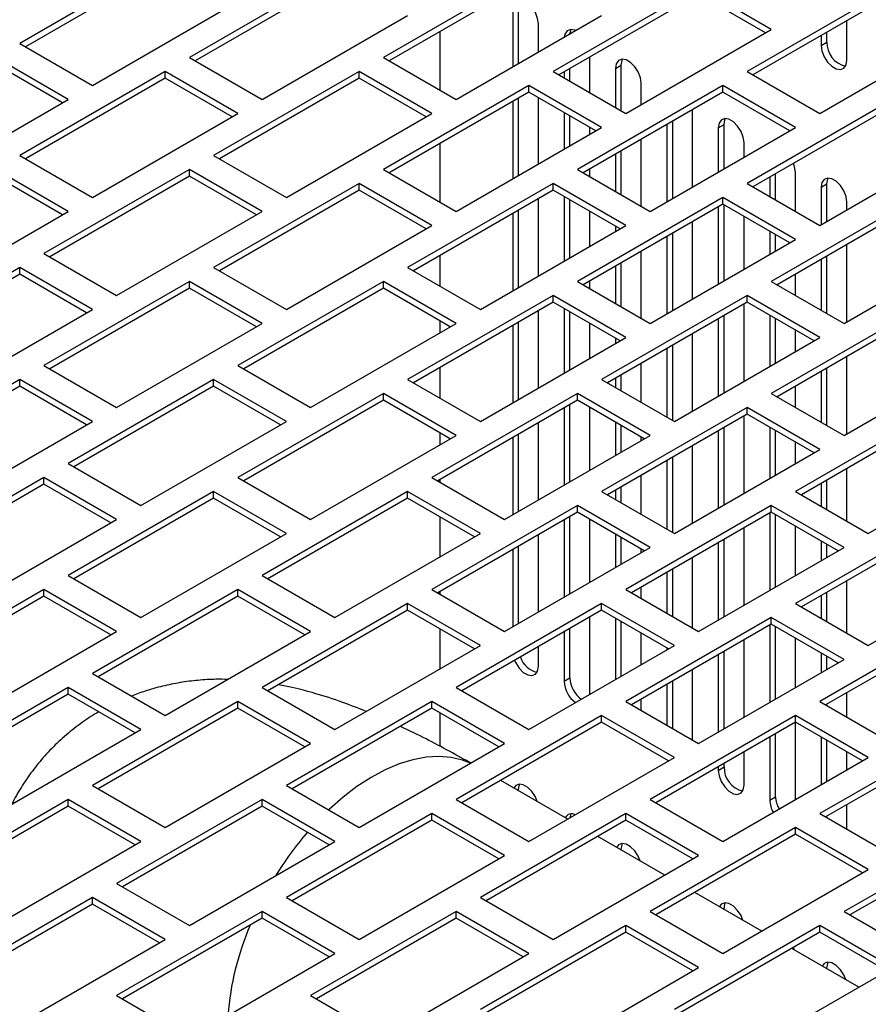
# Model space of a CAD drawing. Units: inches. Extents: x 5 to 301, y 5 to 193.
# Drawn here: x 46 to 51, y 72 to 77 of the extents above; entities that cross this region are included whole.
import ezdxf

# ---------------------------------------------------------------- set-up
doc = ezdxf.new("R2010")
doc.units = ezdxf.units.IN
doc.header["$MEASUREMENT"] = 0

msp = doc.modelspace()

# ---------------------------------------------------------------- linework, layer by layer
at = {"color": 7, "linetype": 'Continuous', "lineweight": 25, "ltscale": 18}
for p, q in [((47.1473, 77.815), (46.3836, 77.3741)), ((47.1473, 77.7798), (46.4141, 77.3565)), ((48.0383, 77.7415), (47.2746, 77.3006)), ((49.0565, 77.7415), (48.2928, 77.3006)), ((48.0383, 77.7063), (47.305, 77.2831)), ((49.0565, 77.7063), (48.3233, 77.2831)), ((49.9475, 77.668), (49.1838, 77.2272)), ((50.3293, 77.4476), (49.9475, 77.668)), ((50.9657, 77.668), (50.202, 77.2272)), ((49.9475, 77.6329), (49.2142, 77.2096)), ((50.2988, 77.43), (49.9475, 77.6329)), ((50.9657, 77.6329), (50.2325, 77.2096)), ((46.7655, 77.1537), (47.5291, 77.5946)), ((48.9717, 77.5547), (48.9717, 77.2517)), ((49.0021, 77.2693), (49.0021, 77.5722)), ((47.6564, 77.0802), (48.4201, 77.5211)), ((48.6747, 77.0802), (49.4383, 77.5211)), ((49.1066, 77.3296), (49.1066, 77.4768)), ((50.7256, 77.2859), (50.7256, 77.4943)), ((48.5915, 77.1282), (48.5915, 77.4379)), ((49.5656, 77.0067), (50.3293, 77.4476)), ((50.5838, 77.0067), (51.3475, 77.4476)), ((50.5907, 77.4164), (50.5907, 77.3637)), ((50.6211, 77.3813), (50.6211, 77.434)), ((46.3836, 77.3741), (46.7655, 77.1537)), ((50.5907, 77.3637), (50.6211, 77.3813)), ((46.6382, 77.0802), (46.2564, 77.3006)), ((47.2746, 77.3006), (47.6564, 77.0802)), ((48.2928, 77.3006), (48.6747, 77.0802)), ((49.3764, 77.116), (49.3764, 77.3032)), ((46.6077, 77.0626), (46.2564, 77.2655)), ((49.272, 77.1763), (49.272, 77.2429)), ((49.5113, 77.2431), (49.5418, 77.2607)), ((49.5113, 77.2431), (49.5113, 77.0381)), ((49.5418, 77.0205), (49.5418, 77.2607)), ((47.1473, 77.2272), (46.3836, 76.7863)), ((47.1473, 77.192), (46.4141, 76.7687)), ((47.5291, 77.0067), (47.1473, 77.2272)), ((47.1473, 77.192), (47.1473, 77.2272)), ((47.4987, 76.9892), (47.1473, 77.192)), ((48.1655, 77.2272), (47.4019, 76.7863)), ((48.1655, 77.192), (47.4323, 76.7687)), ((48.5474, 77.0067), (48.1655, 77.2272)), ((48.1655, 77.192), (48.1655, 77.2272)), ((48.5169, 76.9892), (48.1655, 77.192)), ((49.1838, 77.2272), (49.5656, 77.0067)), ((49.2415, 77.2253), (49.2415, 77.1938)), ((50.202, 77.2272), (50.5838, 77.0067)), ((49.0565, 77.1537), (48.2928, 76.7128)), ((49.4383, 76.9333), (49.0565, 77.1537)), ((49.0565, 77.1185), (49.0565, 77.1537)), ((50.0747, 77.1537), (49.3111, 76.7128)), ((49.6463, 77.0533), (49.6463, 77.1652)), ((50.4566, 76.9333), (50.0747, 77.1537)), ((50.0747, 77.1185), (50.0747, 77.1537)), ((49.0565, 77.1185), (48.3233, 76.6953)), ((49.4079, 76.9157), (49.0565, 77.1185)), ((49.1066, 76.7418), (49.1066, 77.0896)), ((50.0747, 77.1185), (49.3415, 76.6953)), ((50.4261, 76.9157), (50.0747, 77.1185)), ((45.8745, 76.6394), (46.6382, 77.0802)), ((48.9717, 77.0696), (48.9717, 76.6639)), ((49.0021, 76.6814), (49.0021, 77.0871)), ((50.9657, 77.0802), (50.202, 76.6394)), ((50.9657, 77.0451), (50.2325, 76.6218)), ((46.7655, 76.5659), (47.5291, 77.0067)), ((47.7837, 76.5659), (48.5474, 77.0067)), ((49.2415, 77.0117), (49.2415, 76.8196)), ((49.272, 76.8372), (49.272, 76.9942)), ((49.9161, 77.0095), (49.9147, 77.0261)), ((49.9161, 76.6212), (49.9161, 77.0095)), ((48.6747, 76.4924), (49.4383, 76.9333)), ((49.3764, 76.8975), (49.3764, 76.9338)), ((49.6929, 76.4924), (50.4566, 76.9333)), ((49.7812, 76.9491), (49.7812, 76.5434)), ((49.8116, 76.5609), (49.8116, 76.9666)), ((50.051, 76.9316), (50.0814, 76.9492)), ((50.0814, 76.7167), (50.0814, 76.9492)), ((50.051, 76.9316), (50.051, 76.6991)), ((48.5915, 76.5404), (48.5915, 76.8501)), ((49.6463, 76.5193), (49.6463, 76.8712)), ((50.1859, 76.777), (50.1859, 76.8537)), ((50.5838, 76.4189), (51.3475, 76.8598)), ((46.3836, 76.7863), (46.7655, 76.5659)), ((47.4019, 76.7863), (47.7837, 76.5659)), ((49.5113, 76.7933), (49.5113, 76.5972)), ((49.5418, 76.5796), (49.5418, 76.8109)), ((46.6382, 76.4924), (46.2564, 76.7128)), ((46.6077, 76.4748), (46.2564, 76.6777)), ((47.2746, 76.7128), (46.5109, 76.272)), ((47.2746, 76.6777), (46.5414, 76.2544)), ((47.6564, 76.4924), (47.2746, 76.7128)), ((47.2746, 76.6777), (47.2746, 76.7128)), ((47.626, 76.4748), (47.2746, 76.6777)), ((48.2928, 76.7128), (48.6747, 76.4924)), ((49.3111, 76.7128), (49.6929, 76.4924)), ((49.3764, 76.6751), (49.3764, 76.7154)), ((50.3513, 76.5532), (50.3513, 76.6904)), ((50.4558, 76.4929), (50.4558, 76.6979)), ((48.1655, 76.6394), (47.4019, 76.1985)), ((48.5474, 76.4189), (48.1655, 76.6394)), ((48.1655, 76.6042), (48.1655, 76.6394)), ((49.1838, 76.6394), (48.4201, 76.1985)), ((49.5656, 76.4189), (49.1838, 76.6394)), ((49.1838, 76.6042), (49.1838, 76.6394)), ((50.202, 76.6394), (50.5838, 76.4189)), ((50.3208, 76.6728), (50.3208, 76.5708)), ((50.5907, 76.62), (50.6211, 76.6376)), ((50.6211, 76.4404), (50.6211, 76.6376)), ((48.1655, 76.6042), (47.4323, 76.1809)), ((48.5169, 76.4013), (48.1655, 76.6042)), ((49.1838, 76.6042), (48.4506, 76.1809)), ((49.5352, 76.4013), (49.1838, 76.6042)), ((49.2415, 76.5709), (49.2415, 76.2318)), ((50.5907, 76.62), (50.5907, 76.4229)), ((49.1066, 76.1539), (49.1066, 76.5596)), ((49.272, 76.2494), (49.272, 76.5533)), ((50.0747, 76.5659), (49.3111, 76.125)), ((50.0747, 76.5307), (49.3415, 76.1074)), ((50.4566, 76.3454), (50.0747, 76.5659)), ((50.0747, 76.5307), (50.0747, 76.5659)), ((50.4261, 76.3279), (50.0747, 76.5307)), ((50.0814, 76.1289), (50.0814, 76.5268)), ((51.093, 76.5659), (50.3293, 76.125)), ((51.093, 76.5307), (50.3597, 76.1074)), ((50.7256, 76.5007), (50.7256, 76.5422)), ((45.8745, 76.0515), (46.6382, 76.4924)), ((46.8927, 76.0515), (47.6564, 76.4924)), ((48.9717, 76.4818), (48.9717, 76.0761)), ((49.0021, 76.0936), (49.0021, 76.4993)), ((49.3764, 76.3097), (49.3764, 76.493)), ((50.051, 76.517), (50.051, 76.1113)), ((47.7837, 75.9781), (48.5474, 76.4189)), ((48.8019, 75.9781), (49.5656, 76.4189)), ((49.9161, 76.0334), (49.9161, 76.4391)), ((50.1859, 76.1892), (50.1859, 76.4665)), ((49.5113, 76.4151), (49.5113, 76.3876)), ((49.8116, 75.9731), (49.8116, 76.3788)), ((50.3208, 76.3886), (50.3208, 76.2671)), ((50.3513, 76.2847), (50.3513, 76.3711)), ((49.6929, 75.9046), (50.4566, 76.3454)), ((49.7812, 76.3613), (49.7812, 75.9556)), ((50.7111, 75.9046), (51.4748, 76.3454)), ((50.7256, 75.9129), (50.7256, 76.3186)), ((46.5109, 76.272), (46.8927, 76.0515)), ((48.5915, 76.0996), (48.5915, 76.2623)), ((49.6463, 75.9315), (49.6463, 76.2834)), ((49.5418, 75.9918), (49.5418, 76.2231)), ((50.5907, 76.2408), (50.5907, 75.9741)), ((50.6211, 75.9566), (50.6211, 76.2583)), ((46.3836, 76.1985), (45.62, 75.7576)), ((46.3836, 76.1633), (45.6504, 75.7401)), ((46.7655, 75.9781), (46.3836, 76.1985)), ((46.3836, 76.1633), (46.3836, 76.1985)), ((46.735, 75.9605), (46.3836, 76.1633)), ((47.4019, 76.1985), (47.7837, 75.9781)), ((48.4201, 76.1985), (48.8019, 75.9781)), ((49.5113, 76.2055), (49.5113, 76.0094)), ((50.4558, 76.052), (50.4558, 76.1629)), ((47.2746, 76.125), (46.5109, 75.6842)), ((47.6564, 75.9046), (47.2746, 76.125)), ((47.2746, 76.0899), (47.2746, 76.125)), ((48.2928, 76.125), (47.5291, 75.6842)), ((48.6747, 75.9046), (48.2928, 76.125)), ((48.2928, 76.0899), (48.2928, 76.125)), ((49.3111, 76.125), (49.6929, 75.9046)), ((49.3764, 76.0873), (49.3764, 76.1276)), ((50.3293, 76.125), (50.7111, 75.9046)), ((47.2746, 76.0899), (46.5414, 75.6666)), ((47.626, 75.887), (47.2746, 76.0899)), ((48.2928, 76.0899), (47.5596, 75.6666)), ((48.6442, 75.887), (48.2928, 76.0899)), ((49.1838, 76.0515), (48.4201, 75.6107)), ((49.1838, 76.0164), (48.4506, 75.5931)), ((49.5656, 75.8311), (49.1838, 76.0515)), ((49.1838, 76.0164), (49.1838, 76.0515)), ((49.5352, 75.8135), (49.1838, 76.0164)), ((50.202, 76.0515), (49.4383, 75.6107)), ((50.202, 76.0164), (49.4688, 75.5931)), ((50.1859, 75.6014), (50.1859, 76.0071)), ((50.5838, 75.8311), (50.202, 76.0515)), ((50.202, 76.0164), (50.202, 76.0515)), ((50.5534, 75.8135), (50.202, 76.0164)), ((46.0018, 75.5372), (46.7655, 75.9781)), ((49.1066, 75.5661), (49.1066, 75.9718)), ((49.2415, 75.9831), (49.2415, 75.644)), ((49.272, 75.6616), (49.272, 75.9655)), ((51.093, 75.9781), (50.3293, 75.5372)), ((46.8927, 75.4637), (47.6564, 75.9046)), ((47.911, 75.4637), (48.6747, 75.9046)), ((48.5915, 75.8566), (48.5915, 75.9175)), ((49.0021, 75.5058), (49.0021, 75.9115)), ((49.3764, 75.7219), (49.3764, 75.9052)), ((50.051, 75.9292), (50.051, 75.5235)), ((50.0814, 75.5411), (50.0814, 75.9468)), ((50.3208, 75.9478), (50.3208, 75.6793)), ((50.3513, 75.6969), (50.3513, 75.9302)), ((51.093, 75.9429), (50.3597, 75.5196)), ((48.9717, 75.8939), (48.9717, 75.4882)), ((49.9161, 75.4456), (49.9161, 75.8513)), ((50.4558, 75.7572), (50.4558, 75.8699)), ((48.8019, 75.3903), (49.5656, 75.8311)), ((49.5113, 75.8273), (49.5113, 75.7998)), ((49.8202, 75.3903), (50.5838, 75.8311)), ((49.7812, 75.7734), (49.7812, 75.4128)), ((49.8116, 75.3952), (49.8116, 75.791)), ((50.7111, 75.3168), (51.4748, 75.7576)), ((49.6463, 75.4906), (49.6463, 75.6956)), ((50.7256, 75.3251), (50.7256, 75.7308)), ((46.5109, 75.6842), (46.8927, 75.4637)), ((47.5291, 75.6842), (47.911, 75.4637)), ((48.5915, 75.5118), (48.5915, 75.6745)), ((50.5907, 75.6529), (50.5907, 75.3863)), ((50.6211, 75.3687), (50.6211, 75.6705)), ((46.3836, 75.6107), (45.62, 75.1698)), ((46.7655, 75.3903), (46.3836, 75.6107)), ((46.3836, 75.5755), (46.3836, 75.6107)), ((47.4019, 75.6107), (46.6382, 75.1698)), ((47.7837, 75.3903), (47.4019, 75.6107)), ((47.4019, 75.5755), (47.4019, 75.6107)), ((48.4201, 75.6107), (48.8019, 75.3903)), ((49.4383, 75.6107), (49.8202, 75.3903)), ((49.5113, 75.6177), (49.5113, 75.5685)), ((49.5418, 75.551), (49.5418, 75.6352)), ((46.3836, 75.5755), (45.6504, 75.1522)), ((46.735, 75.3727), (46.3836, 75.5755)), ((47.4019, 75.5755), (46.6686, 75.1522)), ((47.7533, 75.3727), (47.4019, 75.5755)), ((50.4558, 75.4642), (50.4558, 75.5751)), ((48.2928, 75.5372), (47.5291, 75.0963)), ((48.2928, 75.502), (47.5596, 75.0788)), ((48.6747, 75.3168), (48.2928, 75.5372)), ((48.2928, 75.502), (48.2928, 75.5372)), ((48.6442, 75.2992), (48.2928, 75.502)), ((49.3111, 75.5372), (48.5474, 75.0963)), ((49.3111, 75.502), (48.5778, 75.0788)), ((49.6929, 75.3168), (49.3111, 75.5372)), ((49.3111, 75.502), (49.3111, 75.5372)), ((49.6624, 75.2992), (49.3111, 75.502)), ((50.3293, 75.5372), (50.7111, 75.3168)), ((49.2415, 75.4619), (49.2415, 75.0562)), ((49.272, 75.0738), (49.272, 75.4795)), ((49.3764, 75.1341), (49.3764, 75.4643)), ((50.202, 75.4637), (49.4383, 75.0229)), ((50.5838, 75.2433), (50.202, 75.4637)), ((50.202, 75.4286), (50.202, 75.4637)), ((51.2202, 75.4637), (50.4566, 75.0229)), ((46.0018, 74.9494), (46.7655, 75.3903)), ((47.02, 74.9494), (47.7837, 75.3903)), ((49.1066, 74.9783), (49.1066, 75.384)), ((50.202, 75.4286), (49.4688, 75.0053)), ((49.5113, 75.3864), (49.5113, 75.212)), ((50.1859, 75.0136), (50.1859, 75.4193)), ((50.5534, 75.2257), (50.202, 75.4286)), ((51.2202, 75.4286), (50.487, 75.0053)), ((49.5418, 75.2295), (49.5418, 75.3688)), ((50.051, 75.3414), (50.051, 74.9357)), ((50.0814, 74.9533), (50.0814, 75.359)), ((50.3208, 75.36), (50.3208, 75.0915)), ((50.3513, 75.109), (50.3513, 75.3424)), ((47.911, 74.8759), (48.6747, 75.3168)), ((48.5915, 75.2687), (48.5915, 75.3296)), ((48.9292, 74.8759), (49.6929, 75.3168)), ((48.9717, 75.3061), (48.9717, 74.9004)), ((49.0021, 74.918), (49.0021, 75.3237)), ((49.6463, 75.2899), (49.6463, 75.3085)), ((50.4558, 75.1693), (50.4558, 75.2821)), ((49.8202, 74.8024), (50.5838, 75.2433)), ((49.9161, 74.8578), (49.9161, 75.2635)), ((50.8384, 74.8024), (51.6021, 75.2433)), ((49.7812, 75.1856), (49.7812, 74.825)), ((49.8116, 74.8074), (49.8116, 75.2032)), ((46.6382, 75.1698), (47.02, 74.9494)), ((50.7256, 74.8676), (50.7256, 75.143)), ((46.5109, 75.0963), (45.7472, 74.6555)), ((46.8927, 74.8759), (46.5109, 75.0963)), ((46.5109, 75.0612), (46.5109, 75.0963)), ((47.5291, 75.0963), (47.911, 74.8759)), ((48.5474, 75.0963), (48.9292, 74.8759)), ((48.5915, 75.0709), (48.5915, 75.0866)), ((49.6463, 74.9028), (49.6463, 75.1077)), ((50.6211, 74.9279), (50.6211, 75.0827)), ((46.5109, 75.0612), (45.7777, 74.6379)), ((46.8623, 74.8583), (46.5109, 75.0612)), ((47.4019, 75.0229), (46.6382, 74.582)), ((47.7837, 74.8024), (47.4019, 75.0229)), ((47.4019, 74.9877), (47.4019, 75.0229)), ((48.4201, 75.0229), (47.6564, 74.582)), ((48.8019, 74.8024), (48.4201, 75.0229)), ((48.4201, 74.9877), (48.4201, 75.0229)), ((49.4383, 75.0229), (49.8202, 74.8024)), ((49.5113, 75.0299), (49.5113, 74.9807)), ((49.5418, 74.9631), (49.5418, 75.0474)), ((50.4566, 75.0229), (50.8384, 74.8024)), ((50.5907, 75.0651), (50.5907, 74.9455)), ((47.4019, 74.9877), (46.6686, 74.5644)), ((47.7533, 74.7849), (47.4019, 74.9877)), ((48.4201, 74.9877), (47.6869, 74.5644)), ((48.7715, 74.7849), (48.4201, 74.9877)), ((49.3111, 74.9494), (48.5474, 74.5085)), ((49.6929, 74.729), (49.3111, 74.9494)), ((49.3111, 74.9142), (49.3111, 74.9494)), ((50.3293, 74.9494), (49.5656, 74.5085)), ((50.7111, 74.729), (50.3293, 74.9494)), ((50.3293, 74.9142), (50.3293, 74.9494)), ((46.1291, 74.4351), (46.8927, 74.8759)), ((49.3111, 74.9142), (48.5778, 74.491)), ((48.5915, 74.6809), (48.5915, 74.8888)), ((49.2415, 74.8741), (49.2415, 74.4684)), ((49.272, 74.486), (49.272, 74.8917)), ((49.6624, 74.7114), (49.3111, 74.9142)), ((49.3764, 74.5463), (49.3764, 74.8765)), ((50.3293, 74.9142), (49.5961, 74.491)), ((50.3208, 74.9094), (50.3208, 74.5037)), ((50.6807, 74.7114), (50.3293, 74.9142)), ((50.3513, 74.5212), (50.3513, 74.9015)), ((51.2202, 74.8759), (50.4566, 74.4351)), ((50.1859, 74.4258), (50.1859, 74.8315)), ((50.4558, 74.5815), (50.4558, 74.8412)), ((51.2202, 74.8408), (50.487, 74.4175)), ((47.02, 74.3616), (47.7837, 74.8024)), ((48.0383, 74.3616), (48.8019, 74.8024)), ((49.1066, 74.3905), (49.1066, 74.7962)), ((49.5113, 74.7986), (49.5113, 74.6242)), ((49.5418, 74.6417), (49.5418, 74.781)), ((50.0814, 74.3655), (50.0814, 74.7712)), ((50.5907, 74.7633), (50.5907, 74.6594)), ((48.9292, 74.2881), (49.6929, 74.729)), ((48.9717, 74.7183), (48.9717, 74.3126)), ((49.0021, 74.3302), (49.0021, 74.7359)), ((49.6463, 74.702), (49.6463, 74.7207)), ((49.9475, 74.2881), (50.7111, 74.729)), ((50.051, 74.7536), (50.051, 74.3479)), ((50.6211, 74.677), (50.6211, 74.7458)), ((49.9161, 74.3062), (49.9161, 74.6757)), ((49.8116, 74.3665), (49.8116, 74.6154)), ((50.8384, 74.2146), (51.6021, 74.6555)), ((46.6382, 74.582), (47.02, 74.3616)), ((47.6564, 74.582), (48.0383, 74.3616)), ((49.7812, 74.5978), (49.7812, 74.3841)), ((46.5109, 74.5085), (45.7472, 74.0677)), ((46.8927, 74.2881), (46.5109, 74.5085)), ((46.5109, 74.4734), (46.5109, 74.5085)), ((47.5291, 74.5085), (46.7655, 74.0677)), ((47.911, 74.2881), (47.5291, 74.5085)), ((47.5291, 74.4734), (47.5291, 74.5085)), ((48.5474, 74.5085), (48.9292, 74.2881)), ((49.5656, 74.5085), (49.9475, 74.2881)), ((49.6463, 74.462), (49.6463, 74.5199)), ((50.7256, 74.2798), (50.7256, 74.5552)), ((46.5109, 74.4734), (45.7777, 74.0501)), ((46.8623, 74.2705), (46.5109, 74.4734)), ((47.5291, 74.4734), (46.7959, 74.0501)), ((47.8805, 74.2705), (47.5291, 74.4734)), ((48.5915, 74.4831), (48.5915, 74.4988)), ((50.5907, 74.4773), (50.5907, 74.3576)), ((50.6211, 74.3401), (50.6211, 74.4949)), ((48.4201, 74.4351), (47.6564, 73.9942)), ((48.8019, 74.2146), (48.4201, 74.4351)), ((48.4201, 74.3999), (48.4201, 74.4351)), ((49.4383, 74.4351), (48.6747, 73.9942)), ((49.8202, 74.2146), (49.4383, 74.4351)), ((49.4383, 74.3999), (49.4383, 74.4351)), ((50.4566, 74.4351), (50.8384, 74.2146)), ((48.4201, 74.3999), (47.6869, 73.9766)), ((48.7715, 74.197), (48.4201, 74.3999)), ((49.4383, 74.3999), (48.7051, 73.9766)), ((49.3764, 73.9585), (49.3764, 74.3642)), ((49.7897, 74.197), (49.4383, 74.3999)), ((49.5113, 74.3578), (49.5113, 74.0363)), ((50.3293, 74.3616), (49.5656, 73.9207)), ((50.7111, 74.1411), (50.3293, 74.3616)), ((50.3293, 74.3264), (50.3293, 74.3616)), ((51.3475, 74.3616), (50.5838, 73.9207)), ((48.5915, 74.0931), (48.5915, 74.301)), ((49.272, 74.0448), (49.272, 74.3038)), ((49.5418, 74.0539), (49.5418, 74.3402)), ((50.3293, 74.3264), (49.5961, 73.9031)), ((50.3208, 74.3215), (50.3208, 73.9158)), ((50.6807, 74.1236), (50.3293, 74.3264)), ((50.3513, 73.9334), (50.3513, 74.3137)), ((51.3475, 74.3264), (50.6143, 73.9031)), ((46.1291, 73.8472), (46.8927, 74.2881)), ((47.1473, 73.8472), (47.911, 74.2881)), ((49.2415, 74.2863), (49.2415, 74.0272)), ((49.6463, 74.1142), (49.6463, 74.2799)), ((50.4558, 73.9937), (50.4558, 74.2534)), ((48.0383, 73.7738), (48.8019, 74.2146)), ((49.0565, 73.7738), (49.8202, 74.2146)), ((49.1066, 74.1051), (49.1066, 74.2084)), ((49.7812, 74.202), (49.7812, 74.1921)), ((50.1859, 73.838), (50.1859, 74.2437)), ((50.051, 74.1658), (50.051, 73.7601)), ((50.0814, 73.7776), (50.0814, 74.1833)), ((50.5907, 74.1755), (50.5907, 74.0716)), ((50.6211, 74.0892), (50.6211, 74.158)), ((49.9475, 73.7003), (50.7111, 74.1411)), ((46.7655, 74.0677), (47.1473, 73.8472)), ((49.2415, 74.0272), (49.272, 74.0448)), ((49.9161, 73.7184), (49.9161, 74.0879)), ((46.6382, 73.9942), (45.8745, 73.5533)), ((47.02, 73.7738), (46.6382, 73.9942)), ((46.6382, 73.959), (46.6382, 73.9942)), ((47.6564, 73.9942), (48.0383, 73.7738)), ((48.6747, 73.9942), (49.0565, 73.7738)), ((49.7812, 74.01), (49.7812, 73.7963)), ((49.8116, 73.7787), (49.8116, 74.0276)), ((46.6382, 73.959), (45.905, 73.5358)), ((46.9896, 73.7562), (46.6382, 73.959)), ((50.7256, 73.8389), (50.7256, 73.9674)), ((47.5291, 73.9207), (46.7655, 73.4799)), ((47.5291, 73.8856), (46.7959, 73.4623)), ((47.911, 73.7003), (47.5291, 73.9207)), ((47.5291, 73.8856), (47.5291, 73.9207)), ((47.8805, 73.6827), (47.5291, 73.8856)), ((48.5474, 73.9207), (47.7837, 73.4799)), ((48.5474, 73.8856), (47.8142, 73.4623)), ((48.9292, 73.7003), (48.5474, 73.9207)), ((48.5474, 73.8856), (48.5474, 73.9207)), ((48.8988, 73.6827), (48.5474, 73.8856)), ((49.5656, 73.9207), (49.9475, 73.7003)), ((49.6463, 73.8742), (49.6463, 73.9321)), ((50.5838, 73.9207), (50.9657, 73.7003)), ((50.6211, 73.8992), (50.6211, 73.9071)), ((48.5915, 73.6857), (48.5915, 73.8601)), ((49.4383, 73.8472), (48.6747, 73.4064)), ((49.8202, 73.6268), (49.4383, 73.8472)), ((49.4383, 73.8121), (49.4383, 73.8472)), ((50.4566, 73.8472), (49.6929, 73.4064)), ((50.8384, 73.6268), (50.4566, 73.8472)), ((50.4566, 73.8121), (50.4566, 73.8472)), ((49.4383, 73.8121), (48.7051, 73.3888)), ((49.7897, 73.6092), (49.4383, 73.8121)), ((50.4566, 73.8121), (49.7233, 73.3888)), ((50.4558, 73.4059), (50.4558, 73.8116)), ((50.808, 73.6092), (50.4566, 73.8121)), ((46.2564, 73.3329), (47.02, 73.7738)), ((50.3208, 73.7337), (50.3208, 73.4042)), ((50.3513, 73.4217), (50.3513, 73.7513)), ((51.3475, 73.7738), (50.5838, 73.3329)), ((50.5907, 73.7347), (50.5907, 73.4838)), ((51.3475, 73.7386), (50.6143, 73.3153)), ((47.1473, 73.2594), (47.911, 73.7003)), ((48.1655, 73.2594), (48.9292, 73.7003)), ((50.6211, 73.5014), (50.6211, 73.7171)), ((49.0565, 73.1859), (49.8202, 73.6268)), ((50.0747, 73.1859), (50.8384, 73.6268)), ((50.1859, 73.482), (50.1859, 73.6558)), ((50.7256, 73.5617), (50.7256, 73.6568)), ((50.051, 73.578), (50.051, 73.5599)), ((50.051, 73.5599), (50.0814, 73.5775)), ((50.0814, 73.5775), (50.0814, 73.5955)), ((46.7655, 73.4799), (47.1473, 73.2594)), ((47.7837, 73.4799), (48.1655, 73.2594)), ((49.2605, 73.3037), (48.9091, 73.5066)), ((49.0021, 73.4529), (49.0021, 73.4569)), ((50.3208, 73.4042), (50.3513, 73.4217)), ((46.6382, 73.4064), (45.8745, 72.9655)), ((46.6382, 73.3712), (45.905, 72.9479)), ((47.02, 73.1859), (46.6382, 73.4064)), ((46.6382, 73.3712), (46.6382, 73.4064)), ((46.9896, 73.1684), (46.6382, 73.3712)), ((47.6564, 73.4064), (46.8927, 72.9655)), ((47.6564, 73.3712), (46.9232, 72.9479)), ((48.0383, 73.1859), (47.6564, 73.4064)), ((47.6564, 73.3712), (47.6564, 73.4064)), ((48.0078, 73.1684), (47.6564, 73.3712)), ((48.6747, 73.4064), (49.0565, 73.1859)), ((49.6929, 73.4064), (50.0747, 73.1859)), ((50.7256, 73.2511), (50.7256, 73.3796)), ((48.5474, 73.3329), (47.7837, 72.892)), ((48.9292, 73.1125), (48.5474, 73.3329)), ((48.5474, 73.2977), (48.5474, 73.3329)), ((49.5656, 73.3329), (48.8019, 72.892)), ((49.9475, 73.1125), (49.5656, 73.3329)), ((49.5656, 73.2977), (49.5656, 73.3329)), ((50.5838, 73.3329), (50.9657, 73.1125)), ((50.6211, 73.3114), (50.6211, 73.3193)), ((48.5474, 73.2977), (47.8142, 72.8745)), ((48.8988, 73.0949), (48.5474, 73.2977)), ((49.5656, 73.2977), (48.8324, 72.8745)), ((49.917, 73.0949), (49.5656, 73.2977)), ((49.7696, 73.0098), (49.4183, 73.2127)), ((50.4566, 73.2594), (49.6929, 72.8186)), ((50.4566, 73.2243), (49.7233, 72.801)), ((50.8384, 73.039), (50.4566, 73.2594)), ((50.4566, 73.2243), (50.4566, 73.2594)), ((50.808, 73.0214), (50.4566, 73.2243)), ((51.4748, 73.2594), (50.7111, 72.8186)), ((51.4748, 73.2243), (50.7416, 72.801)), ((46.2564, 72.7451), (47.02, 73.1859)), ((47.2746, 72.7451), (48.0383, 73.1859)), ((48.1655, 72.6716), (48.9292, 73.1125)), ((49.1838, 72.6716), (49.9475, 73.1125)), ((49.5418, 73.1414), (49.5418, 73.1453)), ((50.0747, 72.5981), (50.8384, 73.039)), ((46.8927, 72.9655), (47.2746, 72.7451)), ((50.2788, 72.7159), (49.9274, 72.9188)), ((46.7655, 72.892), (46.0018, 72.4512)), ((46.7655, 72.8569), (46.0322, 72.4336)), ((47.1473, 72.6716), (46.7655, 72.892)), ((46.7655, 72.8569), (46.7655, 72.892)), ((47.1169, 72.654), (46.7655, 72.8569)), ((47.7837, 72.892), (48.1655, 72.6716)), ((48.8019, 72.892), (49.1838, 72.6716)), ((47.6564, 72.8186), (46.8927, 72.3777)), ((48.0383, 72.5981), (47.6564, 72.8186)), ((47.6564, 72.7834), (47.6564, 72.8186)), ((48.6747, 72.8186), (47.911, 72.3777)), ((49.0565, 72.5981), (48.6747, 72.8186)), ((48.6747, 72.7834), (48.6747, 72.8186)), ((49.6929, 72.8186), (50.0747, 72.5981)), ((50.0814, 72.8298), (50.0814, 72.8338)), ((50.7111, 72.8186), (51.093, 72.5981)), ((47.6564, 72.7834), (46.9232, 72.3601)), ((48.0078, 72.5806), (47.6564, 72.7834)), ((48.6747, 72.7834), (47.9414, 72.3601)), ((49.026, 72.5806), (48.6747, 72.7834)), ((49.5656, 72.7451), (48.8019, 72.3042)), ((49.5656, 72.7099), (48.8324, 72.2866)), ((49.9475, 72.5247), (49.5656, 72.7451)), ((49.5656, 72.7099), (49.5656, 72.7451)), ((49.917, 72.5071), (49.5656, 72.7099)), ((50.5838, 72.7451), (49.8202, 72.3042)), ((50.5838, 72.7099), (49.8506, 72.2866)), ((50.9657, 72.5247), (50.5838, 72.7451)), ((50.5838, 72.7099), (50.5838, 72.7451)), ((50.9352, 72.5071), (50.5838, 72.7099)), ((46.3836, 72.2308), (47.1473, 72.6716)), ((47.2746, 72.1573), (48.0383, 72.5981)), ((48.2928, 72.1573), (49.0565, 72.5981)), ((50.7879, 72.422), (50.4365, 72.6249)), ((50.4501, 72.617), (50.4454, 72.63)), ((49.1838, 72.0838), (49.9475, 72.5247)), ((50.202, 72.0838), (50.9657, 72.5247)), ((50.6211, 72.5183), (50.6211, 72.5223)), ((46.8927, 72.3777), (47.2746, 72.1573)), ((47.911, 72.3777), (48.2928, 72.1573))]:
    msp.add_line(p, q, dxfattribs=at)
at = {"color": 8, "linetype": 'Continuous', "lineweight": 25, "ltscale": 18}
for p, q in [((48.9987, 73.4549), (49.0021, 73.4569)), ((49.5384, 73.1434), (49.5418, 73.1453)), ((50.078, 72.8318), (50.0814, 72.8338)), ((50.6177, 72.5203), (50.6211, 72.5223))]:
    msp.add_line(p, q, dxfattribs=at)
at = {"color": 7, "linetype": 'Continuous', "lineweight": 25, "ltscale": 18, "flags": 128}
for points in [[(49.1066, 77.4768), (49.1025, 77.5058), (49.0908, 77.536), (49.0729, 77.5637), (49.0508, 77.5857), (49.0274, 77.5992), (49.0054, 77.6027), (48.9875, 77.5956), (48.9757, 77.579), (48.9717, 77.5547)], [(49.3011, 77.4419), (49.2973, 77.4434), (49.2752, 77.4469), (49.2573, 77.4399), (49.2456, 77.4232), (49.242, 77.4077)], [(49.2724, 77.4253), (49.276, 77.4408), (49.279, 77.447)], [(50.5907, 77.3637), (50.5947, 77.3348), (50.6065, 77.3046), (50.6244, 77.2768), (50.6464, 77.2549), (50.6698, 77.2413), (50.6919, 77.2379), (50.7098, 77.2449), (50.7215, 77.2616), (50.7256, 77.2859)], [(49.6463, 77.1652), (49.6422, 77.1942), (49.6305, 77.2244), (49.6125, 77.2522), (49.5905, 77.2741), (49.5671, 77.2877), (49.5451, 77.2911), (49.5271, 77.2841), (49.5154, 77.2674), (49.5113, 77.2431)], [(49.5418, 77.2607), (49.5459, 77.285), (49.5488, 77.2913)], [(50.1859, 76.8537), (50.1819, 76.8827), (50.1701, 76.9129), (50.1522, 76.9406), (50.1302, 76.9626), (50.1067, 76.9761), (50.0847, 76.9796), (50.0668, 76.9725), (50.0551, 76.9559), (50.051, 76.9316)], [(50.0814, 76.9492), (50.0855, 76.9735), (50.0885, 76.9797)], [(50.4558, 76.6979), (50.4517, 76.7269), (50.4456, 76.7448)], [(50.7256, 76.5422), (50.7215, 76.5711), (50.7098, 76.6013), (50.6919, 76.6291), (50.6698, 76.6511), (50.6464, 76.6646), (50.6244, 76.668), (50.6065, 76.661), (50.5947, 76.6443), (50.5907, 76.62)], [(50.6211, 76.6376), (50.6252, 76.6619), (50.6281, 76.6682)], [(48.9817, 74.1363), (48.9875, 74.1238), (49.0054, 74.0961), (49.0274, 74.0741), (49.0508, 74.0606), (49.0729, 74.0571), (49.0908, 74.0642), (49.1025, 74.0808), (49.1066, 74.1051)], [(50.051, 73.5599), (50.0551, 73.5309), (50.0668, 73.5007), (50.0847, 73.473), (50.1067, 73.451), (50.1302, 73.4375), (50.1522, 73.434), (50.1701, 73.4411), (50.1819, 73.4577), (50.1859, 73.482)], [(49.1009, 73.3959), (49.0908, 73.4206), (49.0729, 73.4483), (49.0508, 73.4703), (49.0274, 73.4838), (49.0054, 73.4873), (48.9875, 73.4803), (48.9773, 73.4672)], [(49.0021, 73.4569), (49.0062, 73.4812), (49.0092, 73.4874)], [(49.2725, 73.3106), (49.276, 73.3254), (49.279, 73.3317)], [(49.6406, 73.0843), (49.6305, 73.1091), (49.6125, 73.1368), (49.5905, 73.1588), (49.5671, 73.1723), (49.5451, 73.1757), (49.5271, 73.1687), (49.517, 73.1557)], [(49.5418, 73.1453), (49.5459, 73.1696), (49.5488, 73.1759)], [(50.1803, 72.7728), (50.1701, 72.7975), (50.1522, 72.8253), (50.1302, 72.8472), (50.1067, 72.8608), (50.0847, 72.8642), (50.0668, 72.8572), (50.0566, 72.8441)], [(50.0814, 72.8338), (50.0855, 72.8581), (50.0885, 72.8644)], [(50.7199, 72.4612), (50.7098, 72.486), (50.6919, 72.5137), (50.6698, 72.5357), (50.6464, 72.5492), (50.6244, 72.5527), (50.6065, 72.5456), (50.5963, 72.5326)], [(50.6211, 72.5223), (50.6252, 72.5465), (50.6281, 72.5528)]]:
    msp.add_lwpolyline(points, dxfattribs=at)
at = {"color": 8, "linetype": 'Continuous', "lineweight": 25, "ltscale": 18, "flags": 128}
msp.add_lwpolyline([(48.75, 73.5968), (48.7083, 73.6132), (48.648, 73.6276), (48.5839, 73.6327), (48.5166, 73.6287), (48.4466, 73.6155), (48.3748, 73.5933), (48.3016, 73.5622), (48.2279, 73.5226), (48.1542, 73.4748), (48.0813, 73.4193), (48.0099, 73.3565), (48.0051, 73.352)], dxfattribs=at)
at = {"color": 7, "linetype": 'Continuous', "lineweight": 25, "ltscale": 324}
for centre, radius, start, end in [((50.7468, 77.3778), 0.1257, 178.3999, 257.0168), ((49.1258, 74.1912), 0.1196, 198.1957, 257.3409), ((49.4182, 74.051), 0.1464, 182.4406, 233.8808), ((49.3876, 74.0334), 0.1462, 182.4061, 233.9153), ((50.2071, 73.574), 0.1257, 178.3999, 257.0168), ((50.4926, 73.4276), 0.1415, 182.3751, 210.1361), ((50.4622, 73.41), 0.1415, 182.3751, 210.1361), ((49.2815, 73.2924), 0.0393, 61.1147, 150.958)]:
    msp.add_arc(centre, radius, start, end, dxfattribs=at)
at = {"color": 8, "linetype": 'Continuous', "lineweight": 25, "ltscale": 324}
for centre, radius, start, end in [((49.2588, 72.0625), 1.7994, 139.3623, 148.3786), ((48.9522, 72.1611), 1.4797, 156.6702, 175.6226)]:
    msp.add_arc(centre, radius, start, end, dxfattribs=at)
at = {"color": 7, "linetype": 'Continuous', "lineweight": 25, "ltscale": 18}
for points, knots in [([(47.4759, 74.037), (47.4553, 74.0374), (47.4042, 74.0385), (47.3207, 74.0332), (47.2269, 74.0215), (47.1339, 74.0026), (47.0481, 73.9793), (46.994, 73.9586), (46.9701, 73.9495)], [0, 0, 0, 0, 0.127628, 0.316105, 0.499818, 0.680331, 0.858653, 1, 1, 1, 1]), ([(48.203, 73.8688), (48.1618, 73.8852), (48.0721, 73.9208), (47.9436, 73.9618), (47.8316, 73.992), (47.7668, 74.0042), (47.7425, 74.0087)], [0, 0, 0, 0, 0.272921, 0.595369, 0.848861, 1, 1, 1, 1]), ([(46.7988, 73.8663), (46.7927, 73.8629), (46.7554, 73.8424), (46.6911, 73.7972), (46.6082, 73.7305), (46.5328, 73.6568), (46.4649, 73.578), (46.4055, 73.4942), (46.365, 73.429), (46.3469, 73.3908), (46.3432, 73.383)], [0, 0, 0, 0, 0.0318319, 0.1920951, 0.3502486, 0.5060215, 0.6596622, 0.8114416, 0.961595, 1, 1, 1, 1]), ([(48.7512, 73.5975), (48.7396, 73.6042), (48.6865, 73.6346), (48.5926, 73.6856), (48.4812, 73.7435), (48.4115, 73.7762), (48.382, 73.7901)], [0, 0, 0, 0, 0.091709, 0.419525, 0.754331, 1, 1, 1, 1])]:
    msp.add_open_spline(points, degree=3, knots=knots, dxfattribs=at)

doc.saveas('drawing.dxf')
